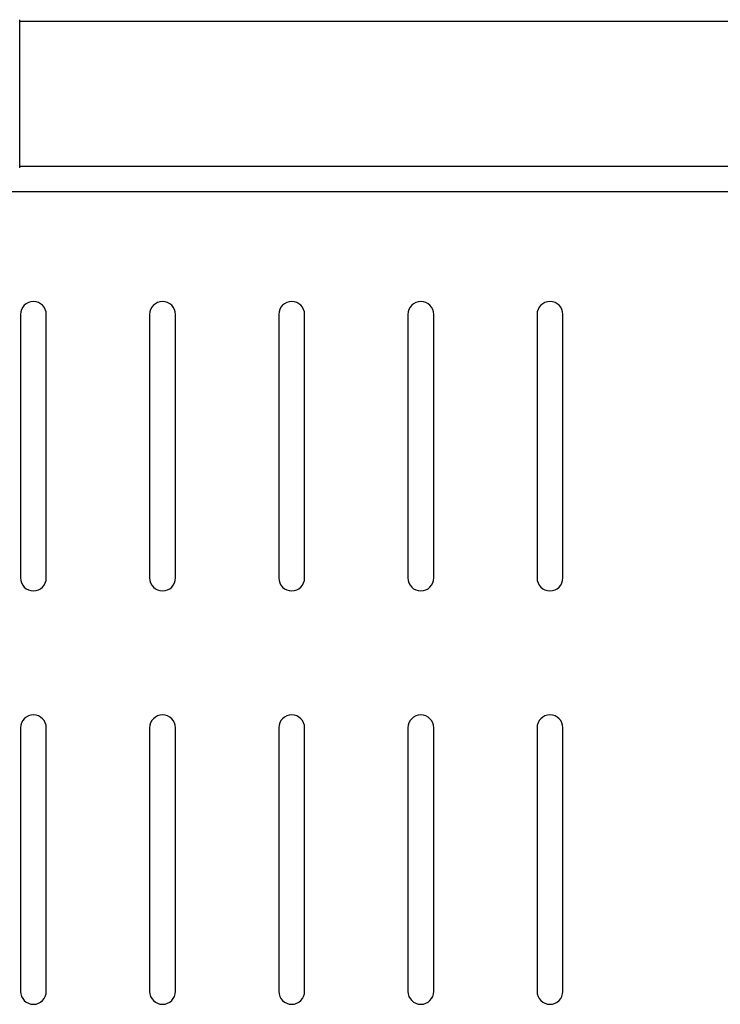
# Model space of a CAD drawing. Units: millimetres. Extents: x 0 to 210, y 0 to 297.
# Drawn here: x 151 to 158, y 245 to 255 of the extents above; entities that cross this region are included whole.
import ezdxf

# ---------------------------------------------------------------- set-up
doc = ezdxf.new("R2010")
doc.units = ezdxf.units.MM

msp = doc.modelspace()

# ---------------------------------------------------------------- linework, layer by layer
at = {"color": 7, "linetype": 'Continuous', "lineweight": 25}
for p, q in [((165.06994, 254.83919), (151.05893, 254.83919)), ((151.05893, 253.43919), (165.06994, 253.43919)), ((165.27639, 253.18919), (150.84906, 253.18919)), ((151.06683, 252.00452), (151.06683, 249.45452)), ((151.31683, 249.45452), (151.31683, 252.00452)), ((152.31683, 252.00452), (152.31683, 249.45452)), ((152.56683, 249.45452), (152.56683, 252.00452)), ((153.56683, 252.00452), (153.56683, 249.45452)), ((153.81683, 249.45452), (153.81683, 252.00452)), ((154.81683, 252.00452), (154.81683, 249.45452)), ((155.06683, 249.45452), (155.06683, 252.00452)), ((156.06683, 252.00452), (156.06683, 249.45452)), ((156.31683, 249.45452), (156.31683, 252.00452)), ((152.31683, 249.80233), (152.31683, 249.77606)), ((154.81683, 249.80233), (154.81683, 249.77606)), ((151.06683, 248.00452), (151.06683, 245.45452)), ((151.31683, 245.45452), (151.31683, 248.00452)), ((152.31683, 248.00452), (152.31683, 245.45452)), ((152.56683, 245.45452), (152.56683, 248.00452)), ((153.56683, 248.00452), (153.56683, 245.45452)), ((153.81683, 245.45452), (153.81683, 248.00452)), ((154.81683, 248.00452), (154.81683, 245.45452)), ((155.06683, 245.45452), (155.06683, 248.00452)), ((156.06683, 248.00452), (156.06683, 245.45452)), ((156.31683, 245.45452), (156.31683, 248.00452)), ((152.31683, 247.30233), (152.31683, 247.27606)), ((154.81683, 247.30233), (154.81683, 247.27606))]:
    msp.add_line(p, q, dxfattribs=at)
for centre, start, end in [((151.19183, 252.00452), 0, 180), ((152.44183, 252.00452), 0, 180), ((153.69183, 252.00452), 0, 180), ((154.94183, 252.00452), 0, 180), ((156.19183, 252.00452), 0, 180), ((151.19183, 249.45452), 180, 0), ((152.44183, 249.45452), 180, 0), ((153.69183, 249.45452), 180, 0), ((154.94183, 249.45452), 180, 0), ((156.19183, 249.45452), 180, 0), ((151.19183, 248.00452), 0, 180), ((152.44183, 248.00452), 0, 180), ((153.69183, 248.00452), 0, 180), ((154.94183, 248.00452), 0, 180), ((156.19183, 248.00452), 0, 180), ((151.19183, 245.45452), 180, 0), ((152.44183, 245.45452), 180, 0), ((153.69183, 245.45452), 180, 0), ((154.94183, 245.45452), 180, 0), ((156.19183, 245.45452), 180, 0)]:
    msp.add_arc(centre, 0.125, start, end, dxfattribs=at)
for points, knots in [([(151.05897, 254.13919), (151.05897, 254.18603), (151.05897, 254.27973), (151.05896, 254.41499), (151.05896, 254.5397), (151.05895, 254.64923), (151.05894, 254.73912), (151.05894, 254.80558), (151.05893, 254.84804), (151.05893, 254.85339), (151.05893, 254.85606)], [0, 0, 0, 0, 0.1248155, 0.2496559, 0.3745778, 0.4996536, 0.6249609, 0.7504025, 0.8756969, 1, 1, 1, 1]), ([(151.05893, 253.42232), (151.05893, 253.42499), (151.05893, 253.43035), (151.05894, 253.47281), (151.05894, 253.53926), (151.05895, 253.62915), (151.05896, 253.73868), (151.05896, 253.86339), (151.05897, 253.99866), (151.05897, 254.09235), (151.05897, 254.13919)], [0, 0, 0, 0, 0.1243021, 0.2495964, 0.3750382, 0.5003459, 0.6254219, 0.750344, 0.8751845, 1, 1, 1, 1])]:
    msp.add_open_spline(points, degree=3, knots=knots, dxfattribs=at)

doc.saveas('drawing.dxf')
